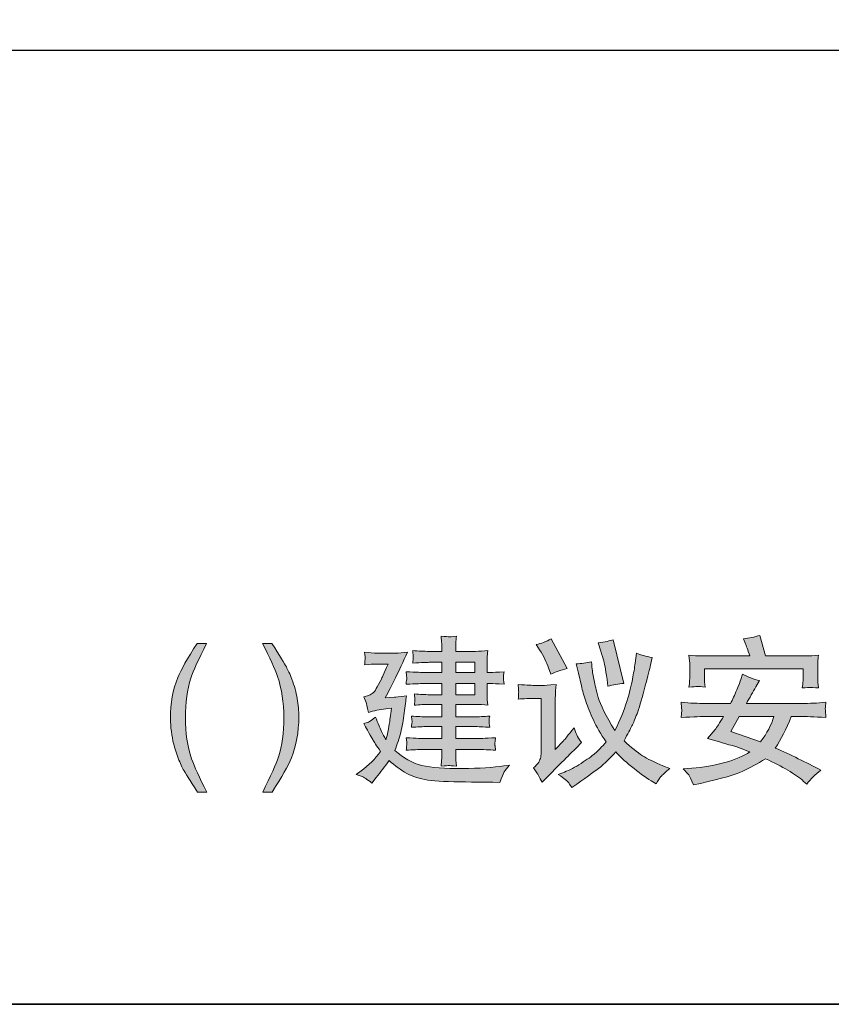
# Model space of a CAD drawing. Units: inches. Extents: x -1659 to 971, y -703 to 1194.
# Drawn here: x 461 to 728, y -619 to -294 of the extents above; entities that cross this region are included whole.
import ezdxf

# ---------------------------------------------------------------- set-up
doc = ezdxf.new("R2010")
doc.units = ezdxf.units.IN
doc.header["$MEASUREMENT"] = 0
doc.layers.add('图层 1', color=7, linetype='Continuous')

msp = doc.modelspace()

# ---------------------------------------------------------------- hatches: boundary and pattern name
at = {"layer": '图层 1'}
h = msp.add_hatch(color=7, dxfattribs=at)
h.dxf.hatch_style = 2
edge = h.paths.add_edge_path()
edge.add_spline(control_points=[(571.57, -542.79), (571.57, -542.79), (573.59, -543.47), (573.59, -543.47), (574.06, -543.64), (575.15, -544.36), (576.81, -545.63), (576.81, -545.63), (578.25, -543.82), (578.25, -543.82), (579.59, -542.14), (581.01, -540.27), (582.47, -538.17), (584.46, -539.96), (586.41, -541.38), (588.3, -542.46), (590.22, -543.53), (592.54, -544.27), (595.29, -544.64), (598.05, -545.01), (602.18, -545.24), (607.69, -545.28), (613.18, -545.34), (616.2, -545.36), (616.75, -545.36), (616.75, -545.36), (619.06, -545.42), (619.06, -545.42), (619.65, -543.74), (620.12, -542.59), (620.47, -541.99), (620.84, -541.4), (621.4, -540.64), (622.2, -539.71), (622.2, -539.71), (620.39, -539.98), (620.39, -539.98), (616.88, -540.49), (612.25, -540.78), (606.58, -540.84), (600.93, -540.94), (596.49, -540.59), (593.26, -539.81), (590.05, -539.03), (587.09, -537.39), (584.42, -534.88), (585.14, -532.93), (585.78, -530.95), (586.31, -528.94), (586.82, -526.95), (587.24, -524.81), (587.5, -522.55), (587.79, -520.28), (588, -518.39), (588.18, -516.89), (585.92, -517.16), (584.6, -517.3), (584.21, -517.3), (584.21, -517.3), (581.23, -517.51), (581.23, -517.51), (583.29, -513.67), (585.73, -508.67), (588.53, -502.48), (587.07, -502.65), (585.72, -502.75), (584.48, -502.75), (584.48, -502.75), (578.72, -502.75), (578.72, -502.75), (577.35, -502.75), (575.91, -502.65), (574.41, -502.48), (574.53, -503.66), (574.59, -504.33), (574.59, -504.52), (574.57, -504.72), (574.53, -504.97), (574.51, -505.28), (574.47, -505.57), (574.43, -506.02), (574.41, -506.62), (575.91, -506.45), (577.33, -506.37), (578.66, -506.37), (578.66, -506.37), (582.12, -506.37), (582.12, -506.37), (580.7, -509.55), (579.98, -511.2), (579.96, -511.3), (579.96, -511.3), (578.56, -513.87), (578.56, -513.87), (578.15, -514.65), (577.74, -515.29), (577.33, -515.76), (576.92, -516.24), (575.87, -516.73), (574.14, -517.2), (574.14, -517.2), (574.86, -519.05), (574.86, -519.05), (574.96, -519.32), (575.25, -520.41), (575.68, -522.3), (577.47, -521.79), (579.36, -521.39), (581.4, -521.17), (581.4, -521.17), (583.25, -520.96), (583.25, -520.96), (582.94, -523.35), (582.71, -525.12), (582.55, -526.23), (582.4, -527.34), (582.24, -528.22), (582.1, -528.88), (581.93, -529.51), (581.73, -530.36), (581.44, -531.39), (580.29, -529.27), (579.51, -527.71), (579.15, -526.74), (578.75, -525.75), (578.38, -524.79), (578.01, -523.84), (576.87, -524.79), (576.08, -525.36), (575.64, -525.55), (575.2, -525.75), (574.68, -525.9), (574.1, -526), (575.91, -529.21), (576.96, -531.06), (577.22, -531.55), (577.51, -532.02), (578.31, -533.24), (579.65, -535.19), (577.9, -537.65), (575.76, -539.79), (573.22, -541.62), (573.22, -541.62), (571.57, -542.79), (571.57, -542.79)], knot_values=[0, 0, 0, 0, 1, 1, 1, 2, 2, 2, 3, 3, 3, 4, 4, 4, 5, 5, 5, 6, 6, 6, 7, 7, 7, 8, 8, 8, 9, 9, 9, 10, 10, 10, 11, 11, 11, 12, 12, 12, 13, 13, 13, 14, 14, 14, 15, 15, 15, 16, 16, 16, 17, 17, 17, 18, 18, 18, 19, 19, 19, 20, 20, 20, 21, 21, 21, 22, 22, 22, 23, 23, 23, 24, 24, 24, 25, 25, 25, 26, 26, 26, 27, 27, 27, 28, 28, 28, 29, 29, 29, 30, 30, 30, 31, 31, 31, 32, 32, 32, 33, 33, 33, 34, 34, 34, 35, 35, 35, 36, 36, 36, 37, 37, 37, 38, 38, 38, 39, 39, 39, 40, 40, 40, 41, 41, 41, 42, 42, 42, 43, 43, 43, 44, 44, 44, 45, 45, 45, 46, 46, 46, 47, 47, 47, 48, 48, 48, 48], degree=3, periodic=0)
h.paths.add_polyline_path([(604.48, -512.78), (610.82, -512.78), (610.82, -516.48), (604.48, -516.48)])
h.paths.add_polyline_path([(604.48, -505.79), (610.82, -505.79), (610.82, -509.16), (604.48, -509.16)])
edge = h.paths.add_edge_path()
edge.add_spline(control_points=[(594.27, -512.78), (594.27, -512.78), (599.88, -512.78), (599.88, -512.78), (599.88, -512.78), (599.88, -516.48), (599.88, -516.48), (599.88, -516.48), (595.77, -516.48), (595.77, -516.48), (594.29, -516.48), (592.64, -516.38), (590.83, -516.21), (590.96, -517.14), (591.02, -517.76), (591.02, -518.09), (591, -518.39), (590.99, -518.68), (590.96, -518.93), (590.94, -519.17), (590.89, -519.5), (590.83, -519.94), (592.5, -519.77), (594.14, -519.69), (595.77, -519.69), (595.77, -519.69), (599.88, -519.69), (599.88, -519.69), (599.88, -519.69), (599.88, -523.8), (599.88, -523.8), (599.88, -523.8), (595.19, -523.8), (595.19, -523.8), (593.59, -523.8), (591.8, -523.7), (589.85, -523.53), (589.85, -523.53), (590.01, -524.66), (590.01, -524.66), (590.01, -524.66), (590.11, -525.36), (590.11, -525.36), (590.07, -525.47), (590.03, -525.67), (589.99, -525.98), (589.93, -526.29), (589.89, -526.72), (589.85, -527.25), (591.8, -527.09), (593.62, -527.01), (595.25, -527.01), (595.25, -527.01), (599.88, -527.01), (599.88, -527.01), (599.88, -527.01), (599.88, -530.95), (599.88, -530.95), (599.88, -530.95), (593.92, -530.95), (593.92, -530.95), (593.5, -530.97), (591.57, -530.89), (588.16, -530.69), (588.28, -531.86), (588.36, -532.54), (588.36, -532.72), (588.32, -532.93), (588.28, -533.17), (588.26, -533.48), (588.22, -533.77), (588.18, -534.22), (588.16, -534.82), (590.22, -534.65), (592.15, -534.57), (593.96, -534.57), (593.96, -534.57), (599.88, -534.57), (599.88, -534.57), (599.88, -534.57), (599.88, -536.15), (599.88, -536.15), (599.88, -536.91), (599.86, -537.53), (599.82, -538), (599.79, -538.48), (599.71, -539.18), (599.61, -540.06), (601.21, -539.96), (602.1, -539.9), (602.26, -539.87), (602.41, -539.85), (603.25, -539.92), (604.73, -540.06), (604.73, -540.06), (604.52, -538.07), (604.52, -538.07), (604.5, -537.82), (604.48, -537.24), (604.48, -536.32), (604.48, -536.32), (604.48, -534.57), (604.48, -534.57), (604.48, -534.57), (611.41, -534.57), (611.41, -534.57), (613.4, -534.57), (615.48, -534.65), (617.64, -534.82), (617.64, -534.82), (617.43, -533.4), (617.43, -533.4), (617.39, -533.36), (617.39, -533.17), (617.41, -532.87), (617.41, -532.54), (617.43, -532.25), (617.45, -531.96), (617.47, -531.67), (617.53, -531.24), (617.64, -530.69), (614.04, -530.89), (611.96, -530.97), (611.41, -530.95), (611.41, -530.95), (604.48, -530.95), (604.48, -530.95), (604.48, -530.95), (604.48, -527.01), (604.48, -527.01), (604.48, -527.01), (610.34, -527.01), (610.34, -527.01), (611.94, -527.01), (613.73, -527.09), (615.68, -527.25), (615.55, -526.25), (615.46, -525.63), (615.46, -525.44), (615.44, -525.26), (615.44, -525.03), (615.48, -524.77), (615.5, -524.48), (615.58, -524.09), (615.68, -523.53), (613.79, -523.7), (612, -523.8), (610.34, -523.8), (610.34, -523.8), (604.48, -523.8), (604.48, -523.8), (604.48, -523.8), (604.48, -519.69), (604.48, -519.69), (604.48, -519.69), (611.08, -519.69), (611.08, -519.69), (612.33, -519.69), (613.67, -519.77), (615.09, -519.94), (615.09, -519.94), (614.88, -518.02), (614.88, -518.02), (614.86, -517.8), (614.84, -517.1), (614.84, -515.97), (614.84, -515.97), (614.84, -512.78), (614.84, -512.78), (614.84, -512.78), (616.07, -512.78), (616.07, -512.78), (616.65, -512.78), (618.11, -512.86), (620.43, -513.03), (620.31, -511.82), (620.23, -511.14), (620.21, -510.97), (620.19, -510.79), (620.21, -510.54), (620.23, -510.21), (620.27, -509.88), (620.33, -509.45), (620.43, -508.9), (618.11, -509.06), (616.69, -509.16), (616.18, -509.16), (616.18, -509.16), (614.84, -509.16), (614.84, -509.16), (614.84, -509.16), (614.84, -506.2), (614.84, -506.2), (614.84, -505.4), (614.84, -504.72), (614.86, -504.19), (614.88, -503.66), (614.96, -502.89), (615.09, -501.91), (613.67, -502.07), (612.31, -502.18), (611, -502.18), (611, -502.18), (604.48, -502.18), (604.48, -502.18), (604.48, -502.18), (604.48, -501.09), (604.48, -501.09), (604.48, -500.37), (604.48, -499.77), (604.5, -499.26), (604.52, -498.76), (604.6, -498.06), (604.73, -497.14), (603.25, -497.3), (602.41, -497.39), (602.26, -497.37), (602.1, -497.34), (601.21, -497.26), (599.61, -497.14), (599.61, -497.14), (599.82, -499.19), (599.82, -499.19), (599.86, -499.5), (599.88, -500.12), (599.88, -501.04), (599.88, -501.04), (599.88, -502.18), (599.88, -502.18), (599.88, -502.18), (595.7, -502.18), (595.7, -502.18), (593.96, -502.18), (592.15, -502.07), (590.26, -501.91), (590.36, -503.08), (590.42, -503.78), (590.44, -504), (590.46, -504.21), (590.44, -504.48), (590.42, -504.79), (590.38, -505.09), (590.34, -505.51), (590.26, -506.04), (593.28, -505.88), (595.09, -505.79), (595.7, -505.79), (595.7, -505.79), (599.88, -505.79), (599.88, -505.79), (599.88, -505.79), (599.88, -509.16), (599.88, -509.16), (599.88, -509.16), (594.27, -509.16), (594.27, -509.16), (593.53, -509.16), (591.45, -509.06), (588.06, -508.9), (588.06, -508.9), (588.2, -510.19), (588.2, -510.19), (588.2, -510.19), (588.3, -511.01), (588.3, -511.01), (588.3, -511.3), (588.22, -511.96), (588.06, -513.03), (591.45, -512.86), (593.53, -512.78), (594.27, -512.78)], knot_values=[0, 0, 0, 0, 0.352778, 0.352778, 0.352778, 0.705556, 0.705556, 0.705556, 1.058333, 1.058333, 1.058333, 1.411111, 1.411111, 1.411111, 1.763889, 1.763889, 1.763889, 2.116667, 2.116667, 2.116667, 2.469444, 2.469444, 2.469444, 2.822222, 2.822222, 2.822222, 3.175, 3.175, 3.175, 3.527778, 3.527778, 3.527778, 3.880556, 3.880556, 3.880556, 4.233333, 4.233333, 4.233333, 4.586111, 4.586111, 4.586111, 4.938889, 4.938889, 4.938889, 5.291667, 5.291667, 5.291667, 5.644444, 5.644444, 5.644444, 5.997222, 5.997222, 5.997222, 6.35, 6.35, 6.35, 6.702778, 6.702778, 6.702778, 7.055556, 7.055556, 7.055556, 7.408333, 7.408333, 7.408333, 7.761111, 7.761111, 7.761111, 8.113889, 8.113889, 8.113889, 8.466667, 8.466667, 8.466667, 8.819444, 8.819444, 8.819444, 9.172222, 9.172222, 9.172222, 9.525, 9.525, 9.525, 9.877778, 9.877778, 9.877778, 10.230556, 10.230556, 10.230556, 10.583333, 10.583333, 10.583333, 10.936111, 10.936111, 10.936111, 11.288889, 11.288889, 11.288889, 11.641667, 11.641667, 11.641667, 11.994444, 11.994444, 11.994444, 12.347222, 12.347222, 12.347222, 12.7, 12.7, 12.7, 13.052778, 13.052778, 13.052778, 13.405556, 13.405556, 13.405556, 13.758333, 13.758333, 13.758333, 14.111111, 14.111111, 14.111111, 14.463889, 14.463889, 14.463889, 14.816667, 14.816667, 14.816667, 15.169444, 15.169444, 15.169444, 15.522222, 15.522222, 15.522222, 15.875, 15.875, 15.875, 16.227778, 16.227778, 16.227778, 16.580556, 16.580556, 16.580556, 16.933333, 16.933333, 16.933333, 17.286111, 17.286111, 17.286111, 17.638889, 17.638889, 17.638889, 17.991667, 17.991667, 17.991667, 18.344444, 18.344444, 18.344444, 18.697222, 18.697222, 18.697222, 19.05, 19.05, 19.05, 19.402778, 19.402778, 19.402778, 19.755556, 19.755556, 19.755556, 20.108333, 20.108333, 20.108333, 20.461111, 20.461111, 20.461111, 20.813889, 20.813889, 20.813889, 21.166667, 21.166667, 21.166667, 21.519444, 21.519444, 21.519444, 21.872222, 21.872222, 21.872222, 22.225, 22.225, 22.225, 22.577778, 22.577778, 22.577778, 22.930556, 22.930556, 22.930556, 23.283333, 23.283333, 23.283333, 23.636111, 23.636111, 23.636111, 23.988889, 23.988889, 23.988889, 24.341667, 24.341667, 24.341667, 24.694444, 24.694444, 24.694444, 25.047222, 25.047222, 25.047222, 25.4, 25.4, 25.4, 25.752778, 25.752778, 25.752778, 26.105556, 26.105556, 26.105556, 26.458333, 26.458333, 26.458333, 26.811111, 26.811111, 26.811111, 27.163889, 27.163889, 27.163889, 27.516667, 27.516667, 27.516667, 27.869444, 27.869444, 27.869444, 28.222222, 28.222222, 28.222222, 28.575, 28.575, 28.575, 28.927778, 28.927778, 28.927778, 29.280556, 29.280556, 29.280556, 29.633333, 29.633333, 29.633333, 29.986111, 29.986111, 29.986111, 30.338889, 30.338889, 30.338889, 30.691667, 30.691667, 30.691667, 31.044444, 31.044444, 31.044444, 31.397222, 31.397222, 31.397222, 31.75, 31.75, 31.75, 31.75], degree=3, periodic=0)
edge.add_line((594.27, -512.78), (594.27, -512.78))
h = msp.add_hatch(color=7, dxfattribs=at)
h.dxf.hatch_style = 2
edge = h.paths.add_edge_path()
edge.add_spline(control_points=[(698.05, -523.66), (698.05, -523.66), (709.46, -523.66), (709.46, -523.66), (708.64, -526.39), (707.18, -529.19), (705.08, -532.02), (705.08, -532.02), (695.21, -528.59), (695.21, -528.59), (695.21, -528.59), (698.05, -523.66), (698.05, -523.66)], knot_values=[0, 0, 0, 0, 1, 1, 1, 2, 2, 2, 3, 3, 3, 4, 4, 4, 4], degree=3, periodic=0)
edge = h.paths.add_edge_path()
edge.add_spline(control_points=[(687.26, -523.66), (687.26, -523.66), (692.81, -523.66), (692.81, -523.66), (691.58, -525.84), (690.65, -527.29), (690.03, -528.01), (690.03, -528.01), (687.57, -530.99), (687.57, -530.99), (687.57, -530.99), (691.51, -532.08), (691.51, -532.08), (694.02, -532.8), (695.67, -533.28), (696.43, -533.48), (697.21, -533.71), (698.89, -534.35), (701.48, -535.37), (699.53, -536.71), (696.8, -537.86), (693.24, -538.87), (689.71, -539.85), (686.09, -540.47), (682.43, -540.72), (682.43, -540.72), (679.55, -540.92), (679.55, -540.92), (679.55, -540.92), (681.4, -542.98), (681.4, -542.98), (681.67, -543.25), (682.18, -544.34), (682.94, -546.27), (682.94, -546.27), (685.2, -545.75), (685.2, -545.75), (692.25, -544.17), (696.94, -542.83), (699.22, -541.75), (701.53, -540.64), (704.01, -539.28), (706.69, -537.63), (712.36, -540.2), (716.57, -542.67), (719.27, -545.08), (719.27, -545.08), (720.29, -546), (720.29, -546), (721.57, -544.29), (723.11, -542.75), (724.92, -541.38), (720.07, -538.76), (715.03, -536.34), (709.87, -534.08), (711.84, -531.26), (713.61, -527.79), (715.15, -523.66), (715.15, -523.66), (718.5, -523.66), (718.5, -523.66), (719.8, -523.66), (722.51, -523.76), (726.62, -524.01), (726.52, -522.77), (726.46, -521.97), (726.44, -521.62), (726.42, -521.25), (726.42, -520.92), (726.44, -520.61), (726.46, -520.31), (726.52, -519.75), (726.62, -518.97), (723.85, -519.24), (721.16, -519.38), (718.55, -519.38), (718.55, -519.38), (700.42, -519.38), (700.42, -519.38), (701.44, -517.45), (702.49, -515.6), (703.54, -513.83), (703.54, -513.83), (704.73, -511.82), (704.73, -511.82), (702.8, -511.36), (700.95, -510.66), (699.12, -509.72), (699.12, -509.72), (698.57, -511.47), (698.57, -511.47), (698.36, -512.08), (697.91, -513.23), (697.21, -514.92), (696.49, -516.63), (695.81, -518.11), (695.17, -519.38), (695.17, -519.38), (686.95, -519.38), (686.95, -519.38), (684.51, -519.38), (681.83, -519.24), (678.87, -518.97), (678.87, -518.97), (678.98, -520.82), (678.98, -520.82), (678.98, -520.82), (679.04, -521.58), (679.04, -521.58), (679.04, -521.79), (679.02, -522.09), (678.98, -522.46), (678.96, -522.83), (678.91, -523.35), (678.87, -524.01), (683.07, -523.8), (685.84, -523.68), (687.26, -523.66)], knot_values=[0, 0, 0, 0, 0.352778, 0.352778, 0.352778, 0.705556, 0.705556, 0.705556, 1.058333, 1.058333, 1.058333, 1.411111, 1.411111, 1.411111, 1.763889, 1.763889, 1.763889, 2.116667, 2.116667, 2.116667, 2.469444, 2.469444, 2.469444, 2.822222, 2.822222, 2.822222, 3.175, 3.175, 3.175, 3.527778, 3.527778, 3.527778, 3.880556, 3.880556, 3.880556, 4.233333, 4.233333, 4.233333, 4.586111, 4.586111, 4.586111, 4.938889, 4.938889, 4.938889, 5.291667, 5.291667, 5.291667, 5.644444, 5.644444, 5.644444, 5.997222, 5.997222, 5.997222, 6.35, 6.35, 6.35, 6.702778, 6.702778, 6.702778, 7.055556, 7.055556, 7.055556, 7.408333, 7.408333, 7.408333, 7.761111, 7.761111, 7.761111, 8.113889, 8.113889, 8.113889, 8.466667, 8.466667, 8.466667, 8.819444, 8.819444, 8.819444, 9.172222, 9.172222, 9.172222, 9.525, 9.525, 9.525, 9.877778, 9.877778, 9.877778, 10.230556, 10.230556, 10.230556, 10.583333, 10.583333, 10.583333, 10.936111, 10.936111, 10.936111, 11.288889, 11.288889, 11.288889, 11.641667, 11.641667, 11.641667, 11.994444, 11.994444, 11.994444, 12.347222, 12.347222, 12.347222, 12.7, 12.7, 12.7, 13.052778, 13.052778, 13.052778, 13.405556, 13.405556, 13.405556, 13.758333, 13.758333, 13.758333, 13.758333], degree=3, periodic=0)
edge.add_line((687.26, -523.66), (687.26, -523.66))
edge = h.paths.add_edge_path()
edge.add_spline(control_points=[(681.42, -503.41), (681.42, -503.41), (681.63, -505.3), (681.63, -505.3), (681.67, -505.57), (681.69, -506.02), (681.69, -506.68), (681.69, -506.68), (681.69, -510.11), (681.69, -510.11), (681.69, -510.93), (681.67, -511.57), (681.63, -512.02), (681.61, -512.49), (681.52, -513.15), (681.42, -514.02), (682.78, -513.87), (683.7, -513.79), (684.2, -513.77), (684.67, -513.77), (685.53, -513.83), (686.79, -514.02), (686.79, -514.02), (686.58, -512.21), (686.58, -512.21), (686.56, -511.96), (686.54, -511.28), (686.54, -510.15), (686.54, -510.15), (686.54, -507.95), (686.54, -507.95), (686.54, -507.95), (719.1, -507.95), (719.1, -507.95), (719.1, -507.95), (719.1, -510.32), (719.1, -510.32), (719.1, -511.16), (719.08, -511.82), (719.04, -512.29), (719.02, -512.74), (718.94, -513.4), (718.83, -514.26), (720.29, -514.12), (721.16, -514.08), (721.44, -514.08), (721.73, -514.1), (722.66, -514.16), (724.2, -514.26), (724.2, -514.26), (723.99, -512.31), (723.99, -512.31), (723.97, -512.04), (723.95, -511.28), (723.95, -510.05), (723.95, -510.05), (723.95, -506.92), (723.95, -506.92), (723.95, -506.41), (723.95, -505.92), (723.97, -505.44), (723.99, -504.97), (724.08, -504.29), (724.2, -503.41), (722.66, -503.57), (721.28, -503.68), (720.05, -503.68), (720.05, -503.68), (706.69, -503.68), (706.69, -503.68), (706.69, -503.68), (704.84, -496.89), (704.84, -496.89), (703.07, -497.47), (701.26, -497.84), (699.41, -498.02), (699.41, -498.02), (700.13, -499.71), (700.13, -499.71), (700.33, -500.28), (700.79, -501.62), (701.51, -503.68), (701.51, -503.68), (685.74, -503.68), (685.74, -503.68), (684.34, -503.68), (682.9, -503.57), (681.42, -503.41)], knot_values=[0, 0, 0, 0, 0.352778, 0.352778, 0.352778, 0.705556, 0.705556, 0.705556, 1.058333, 1.058333, 1.058333, 1.411111, 1.411111, 1.411111, 1.763889, 1.763889, 1.763889, 2.116667, 2.116667, 2.116667, 2.469444, 2.469444, 2.469444, 2.822222, 2.822222, 2.822222, 3.175, 3.175, 3.175, 3.527778, 3.527778, 3.527778, 3.880556, 3.880556, 3.880556, 4.233333, 4.233333, 4.233333, 4.586111, 4.586111, 4.586111, 4.938889, 4.938889, 4.938889, 5.291667, 5.291667, 5.291667, 5.644444, 5.644444, 5.644444, 5.997222, 5.997222, 5.997222, 6.35, 6.35, 6.35, 6.702778, 6.702778, 6.702778, 7.055556, 7.055556, 7.055556, 7.408333, 7.408333, 7.408333, 7.761111, 7.761111, 7.761111, 8.113889, 8.113889, 8.113889, 8.466667, 8.466667, 8.466667, 8.819444, 8.819444, 8.819444, 9.172222, 9.172222, 9.172222, 9.525, 9.525, 9.525, 9.877778, 9.877778, 9.877778, 10.230556, 10.230556, 10.230556, 10.230556], degree=3, periodic=0)
edge.add_line((681.42, -503.41), (681.42, -503.41))
h = msp.add_hatch(color=7, dxfattribs=at)
h.dxf.hatch_style = 2
edge = h.paths.add_edge_path()
edge.add_spline(control_points=[(522.26, -499.52), (519.59, -504.74), (517.86, -508.59), (517.08, -511.06), (515.87, -514.8), (515.27, -519.13), (515.27, -524.05), (515.27, -529.02), (515.95, -533.54), (517.32, -537.65), (518.17, -540.2), (519.85, -543.84), (522.34, -548.61), (522.34, -548.61), (519.22, -548.61), (519.22, -548.61), (516.71, -544.71), (515.17, -542.2), (514.57, -541.13), (513.97, -540.04), (513.32, -538.58), (512.62, -536.73), (511.65, -534.2), (510.99, -531.49), (510.62, -528.61), (510.42, -527.13), (510.34, -525.71), (510.34, -524.35), (510.34, -519.28), (511.14, -514.78), (512.74, -510.81), (513.77, -508.3), (515.89, -504.54), (519.13, -499.52), (519.13, -499.52), (522.26, -499.52), (522.26, -499.52)], knot_values=[0, 0, 0, 0, 1, 1, 1, 2, 2, 2, 3, 3, 3, 4, 4, 4, 5, 5, 5, 6, 6, 6, 7, 7, 7, 8, 8, 8, 9, 9, 9, 10, 10, 10, 11, 11, 11, 12, 12, 12, 12], degree=3, periodic=0)
h = msp.add_hatch(color=7, dxfattribs=at)
h.dxf.hatch_style = 2
edge = h.paths.add_edge_path()
edge.add_spline(control_points=[(543.88, -548.61), (547.09, -543.64), (549.21, -539.87), (550.23, -537.33), (551.86, -533.36), (552.68, -528.84), (552.68, -523.76), (552.68, -521.83), (552.5, -519.81), (552.15, -517.74), (551.8, -515.64), (551.2, -513.52), (550.38, -511.38), (549.74, -509.66), (549.12, -508.3), (548.57, -507.31), (548.01, -506.33), (546.43, -503.74), (543.8, -499.52), (543.8, -499.52), (540.68, -499.52), (540.68, -499.52), (543.16, -504.27), (544.83, -507.93), (545.67, -510.46), (547.05, -514.57), (547.75, -519.09), (547.75, -524.05), (547.75, -529), (547.15, -533.32), (545.96, -537), (545.18, -539.42), (543.45, -543.29), (540.76, -548.61), (540.76, -548.61), (543.88, -548.61), (543.88, -548.61)], knot_values=[0, 0, 0, 0, 1, 1, 1, 2, 2, 2, 3, 3, 3, 4, 4, 4, 5, 5, 5, 6, 6, 6, 7, 7, 7, 8, 8, 8, 9, 9, 9, 10, 10, 10, 11, 11, 11, 12, 12, 12, 12], degree=3, periodic=0)
h = msp.add_hatch(color=7, dxfattribs=at)
h.dxf.hatch_style = 2
edge = h.paths.add_edge_path()
edge.add_spline(control_points=[(632.15, -501.68), (633.49, -503.8), (634.47, -505.77), (635.13, -507.6), (635.13, -507.6), (635.85, -509.7), (635.85, -509.7), (637.31, -509.02), (639.1, -508.38), (641.19, -507.81), (641.19, -507.81), (635.99, -498.04), (635.99, -498.04), (634.29, -498.97), (632.62, -499.59), (631.02, -499.93), (631.02, -499.93), (632.15, -501.68), (632.15, -501.68)], knot_values=[0, 0, 0, 0, 1, 1, 1, 2, 2, 2, 3, 3, 3, 4, 4, 4, 5, 5, 5, 6, 6, 6, 6], degree=3, periodic=0)
edge = h.paths.add_edge_path()
edge.add_spline(control_points=[(652.34, -502.09), (653.14, -504.62), (653.61, -506.37), (653.75, -507.29), (653.92, -508.22), (654.12, -509.62), (654.39, -511.51), (654.39, -511.51), (654.7, -513.71), (654.7, -513.71), (656.43, -513.15), (658.15, -512.84), (659.9, -512.78), (659.9, -512.78), (656.45, -498.35), (656.45, -498.35), (655.42, -498.72), (653.75, -499.05), (651.47, -499.32), (651.47, -499.32), (652.34, -502.09), (652.34, -502.09)], knot_values=[0, 0, 0, 0, 1, 1, 1, 2, 2, 2, 3, 3, 3, 4, 4, 4, 5, 5, 5, 6, 6, 6, 7, 7, 7, 7], degree=3, periodic=0)
edge = h.paths.add_edge_path()
edge.add_spline(control_points=[(641.75, -545.59), (642.14, -546.12), (642.45, -546.64), (642.74, -547.11), (642.74, -547.11), (644.38, -545.98), (644.38, -545.98), (648.31, -543.27), (650.92, -541.4), (652.19, -540.35), (653.45, -539.3), (655.17, -537.65), (657.33, -535.39), (658.42, -536.67), (660.13, -538.25), (662.45, -540.18), (664.75, -542.09), (666.91, -543.68), (668.94, -544.91), (668.94, -544.91), (670.59, -545.94), (670.59, -545.94), (671.23, -544.77), (671.76, -543.97), (672.17, -543.51), (672.58, -543.06), (673.57, -542.18), (675.11, -540.84), (675.11, -540.84), (672.85, -539.92), (672.85, -539.92), (670.03, -538.79), (667.79, -537.68), (666.09, -536.61), (664.4, -535.52), (662.37, -533.89), (660, -531.69), (661.26, -529.39), (662.14, -527.77), (662.61, -526.78), (663.11, -525.81), (663.66, -524.48), (664.3, -522.77), (664.92, -521.09), (665.72, -518.46), (666.66, -514.9), (667.59, -511.32), (668.25, -508.73), (668.64, -507.13), (668.64, -507.13), (669.29, -504.21), (669.29, -504.21), (667.24, -503.82), (665.53, -503.37), (664.16, -502.81), (664.16, -502.81), (663.7, -506.06), (663.7, -506.06), (663.46, -507.62), (663.17, -509.39), (662.8, -511.34), (662.45, -513.3), (661.81, -515.78), (660.91, -518.76), (659.98, -521.76), (658.69, -524.95), (656.96, -528.3), (654.02, -523.43), (652.21, -519.79), (651.51, -517.39), (650.83, -514.96), (650.37, -513.11), (650.12, -511.77), (649.85, -510.46), (649.66, -509.41), (649.56, -508.65), (649.46, -507.87), (649.35, -506.86), (649.25, -505.59), (647.65, -506), (645.94, -506.25), (644.17, -506.31), (644.17, -506.31), (644.94, -509.39), (644.94, -509.39), (644.94, -509.39), (645.92, -513.56), (645.92, -513.56), (646.25, -515.06), (646.74, -516.77), (647.38, -518.66), (648.02, -520.57), (648.86, -522.61), (649.91, -524.81), (650.94, -527.01), (652.34, -529.41), (654.08, -532.06), (652.73, -533.67), (651.49, -534.94), (650.42, -535.87), (649.33, -536.79), (647.81, -537.88), (645.84, -539.16), (643.87, -540.41), (642.04, -541.38), (640.31, -542.03), (640.31, -542.03), (638.32, -542.79), (638.32, -542.79), (640.23, -544.13), (641.38, -545.05), (641.75, -545.59)], knot_values=[0, 0, 0, 0, 0.352778, 0.352778, 0.352778, 0.705556, 0.705556, 0.705556, 1.058333, 1.058333, 1.058333, 1.411111, 1.411111, 1.411111, 1.763889, 1.763889, 1.763889, 2.116667, 2.116667, 2.116667, 2.469444, 2.469444, 2.469444, 2.822222, 2.822222, 2.822222, 3.175, 3.175, 3.175, 3.527778, 3.527778, 3.527778, 3.880556, 3.880556, 3.880556, 4.233333, 4.233333, 4.233333, 4.586111, 4.586111, 4.586111, 4.938889, 4.938889, 4.938889, 5.291667, 5.291667, 5.291667, 5.644444, 5.644444, 5.644444, 5.997222, 5.997222, 5.997222, 6.35, 6.35, 6.35, 6.702778, 6.702778, 6.702778, 7.055556, 7.055556, 7.055556, 7.408333, 7.408333, 7.408333, 7.761111, 7.761111, 7.761111, 8.113889, 8.113889, 8.113889, 8.466667, 8.466667, 8.466667, 8.819444, 8.819444, 8.819444, 9.172222, 9.172222, 9.172222, 9.525, 9.525, 9.525, 9.877778, 9.877778, 9.877778, 10.230556, 10.230556, 10.230556, 10.583333, 10.583333, 10.583333, 10.936111, 10.936111, 10.936111, 11.288889, 11.288889, 11.288889, 11.641667, 11.641667, 11.641667, 11.994444, 11.994444, 11.994444, 12.347222, 12.347222, 12.347222, 12.7, 12.7, 12.7, 13.052778, 13.052778, 13.052778, 13.052778], degree=3, periodic=0)
edge.add_line((641.75, -545.59), (641.75, -545.59))
edge = h.paths.add_edge_path()
edge.add_spline(control_points=[(625.1, -513.15), (625.1, -513.15), (625.2, -514.63), (625.2, -514.63), (625.24, -515.21), (625.24, -515.54), (625.24, -515.62), (625.22, -515.72), (625.2, -515.97), (625.18, -516.36), (625.16, -516.75), (625.14, -517.28), (625.1, -517.94), (626.99, -517.78), (628.82, -517.69), (630.61, -517.69), (630.61, -517.69), (632.66, -517.69), (632.66, -517.69), (632.66, -517.69), (632.66, -534.9), (632.66, -534.9), (632.66, -535.76), (632.6, -536.48), (632.5, -537.06), (632.4, -537.63), (632.17, -538.21), (631.84, -538.79), (631.49, -539.34), (630.92, -539.98), (630.09, -540.66), (630.09, -540.66), (631.27, -542.26), (631.27, -542.26), (631.55, -542.67), (632.11, -543.7), (632.97, -545.38), (632.97, -545.38), (634.82, -543.49), (634.82, -543.49), (638.48, -539.79), (640.87, -537.37), (642, -536.24), (642, -536.24), (644.3, -533.98), (644.3, -533.98), (644.3, -533.98), (645.94, -532.29), (645.94, -532.29), (645.16, -531.18), (644.65, -530.34), (644.38, -529.74), (644.13, -529.14), (643.85, -528.36), (643.54, -527.4), (641.5, -529.93), (640.35, -531.36), (640.04, -531.67), (640.04, -531.67), (637.27, -534.59), (637.27, -534.59), (637.27, -534.59), (637.27, -519.54), (637.27, -519.54), (637.27, -518.68), (637.29, -517.76), (637.35, -516.77), (637.39, -515.78), (637.47, -514.57), (637.58, -513.15), (635.05, -513.32), (633.61, -513.42), (633.22, -513.42), (633.22, -513.42), (630.55, -513.42), (630.55, -513.42), (629.93, -513.42), (628.12, -513.32), (625.1, -513.15)], knot_values=[0, 0, 0, 0, 0.352778, 0.352778, 0.352778, 0.705556, 0.705556, 0.705556, 1.058333, 1.058333, 1.058333, 1.411111, 1.411111, 1.411111, 1.763889, 1.763889, 1.763889, 2.116667, 2.116667, 2.116667, 2.469444, 2.469444, 2.469444, 2.822222, 2.822222, 2.822222, 3.175, 3.175, 3.175, 3.527778, 3.527778, 3.527778, 3.880556, 3.880556, 3.880556, 4.233333, 4.233333, 4.233333, 4.586111, 4.586111, 4.586111, 4.938889, 4.938889, 4.938889, 5.291667, 5.291667, 5.291667, 5.644444, 5.644444, 5.644444, 5.997222, 5.997222, 5.997222, 6.35, 6.35, 6.35, 6.702778, 6.702778, 6.702778, 7.055556, 7.055556, 7.055556, 7.408333, 7.408333, 7.408333, 7.761111, 7.761111, 7.761111, 8.113889, 8.113889, 8.113889, 8.466667, 8.466667, 8.466667, 8.819444, 8.819444, 8.819444, 9.172222, 9.172222, 9.172222, 9.172222], degree=3, periodic=0)
edge.add_line((625.1, -513.15), (625.1, -513.15))

# ---------------------------------------------------------------- linework, layer by layer
at = {"layer": '图层 1', "color": 7, "lineweight": 35}
msp.add_lwpolyline([(970.7, -618.69), (-1654.64, -618.69), (-1654.64, 1081.82), (970.7, 1081.82), (970.7, -618.69)], dxfattribs=at)
at = {"layer": '图层 1', "color": 7, "lineweight": 25}
msp.add_lwpolyline([(-42.51, -303.65), (836.5, -303.65)], dxfattribs=at)
at = {"layer": '图层 1', "color": 7, "lineweight": 0}
for points in [[(604.48, -505.79), (610.82, -505.79), (610.82, -509.16), (604.48, -509.16), (604.48, -505.79)], [(604.48, -512.78), (610.82, -512.78), (610.82, -516.48), (604.48, -516.48), (604.48, -512.78)]]:
    msp.add_lwpolyline(points, dxfattribs=at)
for points, knots in [([(594.27, -512.78), (594.27, -512.78), (599.88, -512.78), (599.88, -512.78), (599.88, -512.78), (599.88, -516.48), (599.88, -516.48), (599.88, -516.48), (595.77, -516.48), (595.77, -516.48), (594.29, -516.48), (592.64, -516.38), (590.83, -516.21), (590.96, -517.14), (591.02, -517.76), (591.02, -518.09), (591, -518.39), (590.99, -518.68), (590.96, -518.93), (590.94, -519.17), (590.89, -519.5), (590.83, -519.94), (592.5, -519.77), (594.14, -519.69), (595.77, -519.69), (595.77, -519.69), (599.88, -519.69), (599.88, -519.69), (599.88, -519.69), (599.88, -523.8), (599.88, -523.8), (599.88, -523.8), (595.19, -523.8), (595.19, -523.8), (593.59, -523.8), (591.8, -523.7), (589.85, -523.53), (589.85, -523.53), (590.01, -524.66), (590.01, -524.66), (590.01, -524.66), (590.11, -525.36), (590.11, -525.36), (590.07, -525.47), (590.03, -525.67), (589.99, -525.98), (589.93, -526.29), (589.89, -526.72), (589.85, -527.25), (591.8, -527.09), (593.62, -527.01), (595.25, -527.01), (595.25, -527.01), (599.88, -527.01), (599.88, -527.01), (599.88, -527.01), (599.88, -530.95), (599.88, -530.95), (599.88, -530.95), (593.92, -530.95), (593.92, -530.95), (593.5, -530.97), (591.57, -530.89), (588.16, -530.69), (588.28, -531.86), (588.36, -532.54), (588.36, -532.72), (588.32, -532.93), (588.28, -533.17), (588.26, -533.48), (588.22, -533.77), (588.18, -534.22), (588.16, -534.82), (590.22, -534.65), (592.15, -534.57), (593.96, -534.57), (593.96, -534.57), (599.88, -534.57), (599.88, -534.57), (599.88, -534.57), (599.88, -536.15), (599.88, -536.15), (599.88, -536.91), (599.86, -537.53), (599.82, -538), (599.79, -538.48), (599.71, -539.18), (599.61, -540.06), (601.21, -539.96), (602.1, -539.9), (602.26, -539.87), (602.41, -539.85), (603.25, -539.92), (604.73, -540.06), (604.73, -540.06), (604.52, -538.07), (604.52, -538.07), (604.5, -537.82), (604.48, -537.24), (604.48, -536.32), (604.48, -536.32), (604.48, -534.57), (604.48, -534.57), (604.48, -534.57), (611.41, -534.57), (611.41, -534.57), (613.4, -534.57), (615.48, -534.65), (617.64, -534.82), (617.64, -534.82), (617.43, -533.4), (617.43, -533.4), (617.39, -533.36), (617.39, -533.17), (617.41, -532.87), (617.41, -532.54), (617.43, -532.25), (617.45, -531.96), (617.47, -531.67), (617.53, -531.24), (617.64, -530.69), (614.04, -530.89), (611.96, -530.97), (611.41, -530.95), (611.41, -530.95), (604.48, -530.95), (604.48, -530.95), (604.48, -530.95), (604.48, -527.01), (604.48, -527.01), (604.48, -527.01), (610.34, -527.01), (610.34, -527.01), (611.94, -527.01), (613.73, -527.09), (615.68, -527.25), (615.55, -526.25), (615.46, -525.63), (615.46, -525.44), (615.44, -525.26), (615.44, -525.03), (615.48, -524.77), (615.5, -524.48), (615.58, -524.09), (615.68, -523.53), (613.79, -523.7), (612, -523.8), (610.34, -523.8), (610.34, -523.8), (604.48, -523.8), (604.48, -523.8), (604.48, -523.8), (604.48, -519.69), (604.48, -519.69), (604.48, -519.69), (611.08, -519.69), (611.08, -519.69), (612.33, -519.69), (613.67, -519.77), (615.09, -519.94), (615.09, -519.94), (614.88, -518.02), (614.88, -518.02), (614.86, -517.8), (614.84, -517.1), (614.84, -515.97), (614.84, -515.97), (614.84, -512.78), (614.84, -512.78), (614.84, -512.78), (616.07, -512.78), (616.07, -512.78), (616.65, -512.78), (618.11, -512.86), (620.43, -513.03), (620.31, -511.82), (620.23, -511.14), (620.21, -510.97), (620.19, -510.79), (620.21, -510.54), (620.23, -510.21), (620.27, -509.88), (620.33, -509.45), (620.43, -508.9), (618.11, -509.06), (616.69, -509.16), (616.18, -509.16), (616.18, -509.16), (614.84, -509.16), (614.84, -509.16), (614.84, -509.16), (614.84, -506.2), (614.84, -506.2), (614.84, -505.4), (614.84, -504.72), (614.86, -504.19), (614.88, -503.66), (614.96, -502.89), (615.09, -501.91), (613.67, -502.07), (612.31, -502.18), (611, -502.18), (611, -502.18), (604.48, -502.18), (604.48, -502.18), (604.48, -502.18), (604.48, -501.09), (604.48, -501.09), (604.48, -500.37), (604.48, -499.77), (604.5, -499.26), (604.52, -498.76), (604.6, -498.06), (604.73, -497.14), (603.25, -497.3), (602.41, -497.39), (602.26, -497.37), (602.1, -497.34), (601.21, -497.26), (599.61, -497.14), (599.61, -497.14), (599.82, -499.19), (599.82, -499.19), (599.86, -499.5), (599.88, -500.12), (599.88, -501.04), (599.88, -501.04), (599.88, -502.18), (599.88, -502.18), (599.88, -502.18), (595.7, -502.18), (595.7, -502.18), (593.96, -502.18), (592.15, -502.07), (590.26, -501.91), (590.36, -503.08), (590.42, -503.78), (590.44, -504), (590.46, -504.21), (590.44, -504.48), (590.42, -504.79), (590.38, -505.09), (590.34, -505.51), (590.26, -506.04), (593.28, -505.88), (595.09, -505.79), (595.7, -505.79), (595.7, -505.79), (599.88, -505.79), (599.88, -505.79), (599.88, -505.79), (599.88, -509.16), (599.88, -509.16), (599.88, -509.16), (594.27, -509.16), (594.27, -509.16), (593.53, -509.16), (591.45, -509.06), (588.06, -508.9), (588.06, -508.9), (588.2, -510.19), (588.2, -510.19), (588.2, -510.19), (588.3, -511.01), (588.3, -511.01), (588.3, -511.3), (588.22, -511.96), (588.06, -513.03), (591.45, -512.86), (593.53, -512.78), (594.27, -512.78)], [0, 0, 0, 0, 1, 1, 1, 2, 2, 2, 3, 3, 3, 4, 4, 4, 5, 5, 5, 6, 6, 6, 7, 7, 7, 8, 8, 8, 9, 9, 9, 10, 10, 10, 11, 11, 11, 12, 12, 12, 13, 13, 13, 14, 14, 14, 15, 15, 15, 16, 16, 16, 17, 17, 17, 18, 18, 18, 19, 19, 19, 20, 20, 20, 21, 21, 21, 22, 22, 22, 23, 23, 23, 24, 24, 24, 25, 25, 25, 26, 26, 26, 27, 27, 27, 28, 28, 28, 29, 29, 29, 30, 30, 30, 31, 31, 31, 32, 32, 32, 33, 33, 33, 34, 34, 34, 35, 35, 35, 36, 36, 36, 37, 37, 37, 38, 38, 38, 39, 39, 39, 40, 40, 40, 41, 41, 41, 42, 42, 42, 43, 43, 43, 44, 44, 44, 45, 45, 45, 46, 46, 46, 47, 47, 47, 48, 48, 48, 49, 49, 49, 50, 50, 50, 51, 51, 51, 52, 52, 52, 53, 53, 53, 54, 54, 54, 55, 55, 55, 56, 56, 56, 57, 57, 57, 58, 58, 58, 59, 59, 59, 60, 60, 60, 61, 61, 61, 62, 62, 62, 63, 63, 63, 64, 64, 64, 65, 65, 65, 66, 66, 66, 67, 67, 67, 68, 68, 68, 69, 69, 69, 70, 70, 70, 71, 71, 71, 72, 72, 72, 73, 73, 73, 74, 74, 74, 75, 75, 75, 76, 76, 76, 77, 77, 77, 78, 78, 78, 79, 79, 79, 80, 80, 80, 81, 81, 81, 82, 82, 82, 83, 83, 83, 84, 84, 84, 85, 85, 85, 86, 86, 86, 87, 87, 87, 88, 88, 88, 89, 89, 89, 90, 90, 90, 90]), ([(681.42, -503.41), (681.42, -503.41), (681.63, -505.3), (681.63, -505.3), (681.67, -505.57), (681.69, -506.02), (681.69, -506.68), (681.69, -506.68), (681.69, -510.11), (681.69, -510.11), (681.69, -510.93), (681.67, -511.57), (681.63, -512.02), (681.61, -512.49), (681.52, -513.15), (681.42, -514.02), (682.78, -513.87), (683.7, -513.79), (684.2, -513.77), (684.67, -513.77), (685.53, -513.83), (686.79, -514.02), (686.79, -514.02), (686.58, -512.21), (686.58, -512.21), (686.56, -511.96), (686.54, -511.28), (686.54, -510.15), (686.54, -510.15), (686.54, -507.95), (686.54, -507.95), (686.54, -507.95), (719.1, -507.95), (719.1, -507.95), (719.1, -507.95), (719.1, -510.32), (719.1, -510.32), (719.1, -511.16), (719.08, -511.82), (719.04, -512.29), (719.02, -512.74), (718.94, -513.4), (718.83, -514.26), (720.29, -514.12), (721.16, -514.08), (721.44, -514.08), (721.73, -514.1), (722.66, -514.16), (724.2, -514.26), (724.2, -514.26), (723.99, -512.31), (723.99, -512.31), (723.97, -512.04), (723.95, -511.28), (723.95, -510.05), (723.95, -510.05), (723.95, -506.92), (723.95, -506.92), (723.95, -506.41), (723.95, -505.92), (723.97, -505.44), (723.99, -504.97), (724.08, -504.29), (724.2, -503.41), (722.66, -503.57), (721.28, -503.68), (720.05, -503.68), (720.05, -503.68), (706.69, -503.68), (706.69, -503.68), (706.69, -503.68), (704.84, -496.89), (704.84, -496.89), (703.07, -497.47), (701.26, -497.84), (699.41, -498.02), (699.41, -498.02), (700.13, -499.71), (700.13, -499.71), (700.33, -500.28), (700.79, -501.62), (701.51, -503.68), (701.51, -503.68), (685.74, -503.68), (685.74, -503.68), (684.34, -503.68), (682.9, -503.57), (681.42, -503.41)], [0, 0, 0, 0, 1, 1, 1, 2, 2, 2, 3, 3, 3, 4, 4, 4, 5, 5, 5, 6, 6, 6, 7, 7, 7, 8, 8, 8, 9, 9, 9, 10, 10, 10, 11, 11, 11, 12, 12, 12, 13, 13, 13, 14, 14, 14, 15, 15, 15, 16, 16, 16, 17, 17, 17, 18, 18, 18, 19, 19, 19, 20, 20, 20, 21, 21, 21, 22, 22, 22, 23, 23, 23, 24, 24, 24, 25, 25, 25, 26, 26, 26, 27, 27, 27, 28, 28, 28, 29, 29, 29, 29]), ([(522.26, -499.52), (519.59, -504.74), (517.86, -508.59), (517.08, -511.06), (515.87, -514.8), (515.27, -519.13), (515.27, -524.05), (515.27, -529.02), (515.95, -533.54), (517.32, -537.65), (518.17, -540.2), (519.85, -543.84), (522.34, -548.61), (522.34, -548.61), (519.22, -548.61), (519.22, -548.61), (516.71, -544.71), (515.17, -542.2), (514.57, -541.13), (513.97, -540.04), (513.32, -538.58), (512.62, -536.73), (511.65, -534.2), (510.99, -531.49), (510.62, -528.61), (510.42, -527.13), (510.34, -525.71), (510.34, -524.35), (510.34, -519.28), (511.14, -514.78), (512.74, -510.81), (513.77, -508.3), (515.89, -504.54), (519.13, -499.52), (519.13, -499.52), (522.26, -499.52), (522.26, -499.52)], [0, 0, 0, 0, 1, 1, 1, 2, 2, 2, 3, 3, 3, 4, 4, 4, 5, 5, 5, 6, 6, 6, 7, 7, 7, 8, 8, 8, 9, 9, 9, 10, 10, 10, 11, 11, 11, 12, 12, 12, 12]), ([(543.88, -548.61), (547.09, -543.64), (549.21, -539.87), (550.23, -537.33), (551.86, -533.36), (552.68, -528.84), (552.68, -523.76), (552.68, -521.83), (552.5, -519.81), (552.15, -517.74), (551.8, -515.64), (551.2, -513.52), (550.38, -511.38), (549.74, -509.66), (549.12, -508.3), (548.57, -507.31), (548.01, -506.33), (546.43, -503.74), (543.8, -499.52), (543.8, -499.52), (540.68, -499.52), (540.68, -499.52), (543.16, -504.27), (544.83, -507.93), (545.67, -510.46), (547.05, -514.57), (547.75, -519.09), (547.75, -524.05), (547.75, -529), (547.15, -533.32), (545.96, -537), (545.18, -539.42), (543.45, -543.29), (540.76, -548.61), (540.76, -548.61), (543.88, -548.61), (543.88, -548.61)], [0, 0, 0, 0, 1, 1, 1, 2, 2, 2, 3, 3, 3, 4, 4, 4, 5, 5, 5, 6, 6, 6, 7, 7, 7, 8, 8, 8, 9, 9, 9, 10, 10, 10, 11, 11, 11, 12, 12, 12, 12]), ([(632.15, -501.68), (633.49, -503.8), (634.47, -505.77), (635.13, -507.6), (635.13, -507.6), (635.85, -509.7), (635.85, -509.7), (637.31, -509.02), (639.1, -508.38), (641.19, -507.81), (641.19, -507.81), (635.99, -498.04), (635.99, -498.04), (634.29, -498.97), (632.62, -499.59), (631.02, -499.93), (631.02, -499.93), (632.15, -501.68), (632.15, -501.68)], [0, 0, 0, 0, 1, 1, 1, 2, 2, 2, 3, 3, 3, 4, 4, 4, 5, 5, 5, 6, 6, 6, 6]), ([(652.34, -502.09), (653.14, -504.62), (653.61, -506.37), (653.75, -507.29), (653.92, -508.22), (654.12, -509.62), (654.39, -511.51), (654.39, -511.51), (654.7, -513.71), (654.7, -513.71), (656.43, -513.15), (658.15, -512.84), (659.9, -512.78), (659.9, -512.78), (656.45, -498.35), (656.45, -498.35), (655.42, -498.72), (653.75, -499.05), (651.47, -499.32), (651.47, -499.32), (652.34, -502.09), (652.34, -502.09)], [0, 0, 0, 0, 1, 1, 1, 2, 2, 2, 3, 3, 3, 4, 4, 4, 5, 5, 5, 6, 6, 6, 7, 7, 7, 7]), ([(571.57, -542.79), (571.57, -542.79), (573.59, -543.47), (573.59, -543.47), (574.06, -543.64), (575.15, -544.36), (576.81, -545.63), (576.81, -545.63), (578.25, -543.82), (578.25, -543.82), (579.59, -542.14), (581.01, -540.27), (582.47, -538.17), (584.46, -539.96), (586.41, -541.38), (588.3, -542.46), (590.22, -543.53), (592.54, -544.27), (595.29, -544.64), (598.05, -545.01), (602.18, -545.24), (607.69, -545.28), (613.18, -545.34), (616.2, -545.36), (616.75, -545.36), (616.75, -545.36), (619.06, -545.42), (619.06, -545.42), (619.65, -543.74), (620.12, -542.59), (620.47, -541.99), (620.84, -541.4), (621.4, -540.64), (622.2, -539.71), (622.2, -539.71), (620.39, -539.98), (620.39, -539.98), (616.88, -540.49), (612.25, -540.78), (606.58, -540.84), (600.93, -540.94), (596.49, -540.59), (593.26, -539.81), (590.05, -539.03), (587.09, -537.39), (584.42, -534.88), (585.14, -532.93), (585.78, -530.95), (586.31, -528.94), (586.82, -526.95), (587.24, -524.81), (587.5, -522.55), (587.79, -520.28), (588, -518.39), (588.18, -516.89), (585.92, -517.16), (584.6, -517.3), (584.21, -517.3), (584.21, -517.3), (581.23, -517.51), (581.23, -517.51), (583.29, -513.67), (585.73, -508.67), (588.53, -502.48), (587.07, -502.65), (585.72, -502.75), (584.48, -502.75), (584.48, -502.75), (578.72, -502.75), (578.72, -502.75), (577.35, -502.75), (575.91, -502.65), (574.41, -502.48), (574.53, -503.66), (574.59, -504.33), (574.59, -504.52), (574.57, -504.72), (574.53, -504.97), (574.51, -505.28), (574.47, -505.57), (574.43, -506.02), (574.41, -506.62), (575.91, -506.45), (577.33, -506.37), (578.66, -506.37), (578.66, -506.37), (582.12, -506.37), (582.12, -506.37), (580.7, -509.55), (579.98, -511.2), (579.96, -511.3), (579.96, -511.3), (578.56, -513.87), (578.56, -513.87), (578.15, -514.65), (577.74, -515.29), (577.33, -515.76), (576.92, -516.24), (575.87, -516.73), (574.14, -517.2), (574.14, -517.2), (574.86, -519.05), (574.86, -519.05), (574.96, -519.32), (575.25, -520.41), (575.68, -522.3), (577.47, -521.79), (579.36, -521.39), (581.4, -521.17), (581.4, -521.17), (583.25, -520.96), (583.25, -520.96), (582.94, -523.35), (582.71, -525.12), (582.55, -526.23), (582.4, -527.34), (582.24, -528.22), (582.1, -528.88), (581.93, -529.51), (581.73, -530.36), (581.44, -531.39), (580.29, -529.27), (579.51, -527.71), (579.15, -526.74), (578.75, -525.75), (578.38, -524.79), (578.01, -523.84), (576.87, -524.79), (576.08, -525.36), (575.64, -525.55), (575.2, -525.75), (574.68, -525.9), (574.1, -526), (575.91, -529.21), (576.96, -531.06), (577.22, -531.55), (577.51, -532.02), (578.31, -533.24), (579.65, -535.19), (577.9, -537.65), (575.76, -539.79), (573.22, -541.62), (573.22, -541.62), (571.57, -542.79), (571.57, -542.79)], [0, 0, 0, 0, 1, 1, 1, 2, 2, 2, 3, 3, 3, 4, 4, 4, 5, 5, 5, 6, 6, 6, 7, 7, 7, 8, 8, 8, 9, 9, 9, 10, 10, 10, 11, 11, 11, 12, 12, 12, 13, 13, 13, 14, 14, 14, 15, 15, 15, 16, 16, 16, 17, 17, 17, 18, 18, 18, 19, 19, 19, 20, 20, 20, 21, 21, 21, 22, 22, 22, 23, 23, 23, 24, 24, 24, 25, 25, 25, 26, 26, 26, 27, 27, 27, 28, 28, 28, 29, 29, 29, 30, 30, 30, 31, 31, 31, 32, 32, 32, 33, 33, 33, 34, 34, 34, 35, 35, 35, 36, 36, 36, 37, 37, 37, 38, 38, 38, 39, 39, 39, 40, 40, 40, 41, 41, 41, 42, 42, 42, 43, 43, 43, 44, 44, 44, 45, 45, 45, 46, 46, 46, 47, 47, 47, 48, 48, 48, 48]), ([(641.75, -545.59), (642.14, -546.12), (642.45, -546.64), (642.74, -547.11), (642.74, -547.11), (644.38, -545.98), (644.38, -545.98), (648.31, -543.27), (650.92, -541.4), (652.19, -540.35), (653.45, -539.3), (655.17, -537.65), (657.33, -535.39), (658.42, -536.67), (660.13, -538.25), (662.45, -540.18), (664.75, -542.09), (666.91, -543.68), (668.94, -544.91), (668.94, -544.91), (670.59, -545.94), (670.59, -545.94), (671.23, -544.77), (671.76, -543.97), (672.17, -543.51), (672.58, -543.06), (673.57, -542.18), (675.11, -540.84), (675.11, -540.84), (672.85, -539.92), (672.85, -539.92), (670.03, -538.79), (667.79, -537.68), (666.09, -536.61), (664.4, -535.52), (662.37, -533.89), (660, -531.69), (661.26, -529.39), (662.14, -527.77), (662.61, -526.78), (663.11, -525.81), (663.66, -524.48), (664.3, -522.77), (664.92, -521.09), (665.72, -518.46), (666.66, -514.9), (667.59, -511.32), (668.25, -508.73), (668.64, -507.13), (668.64, -507.13), (669.29, -504.21), (669.29, -504.21), (667.24, -503.82), (665.53, -503.37), (664.16, -502.81), (664.16, -502.81), (663.7, -506.06), (663.7, -506.06), (663.46, -507.62), (663.17, -509.39), (662.8, -511.34), (662.45, -513.3), (661.81, -515.78), (660.91, -518.76), (659.98, -521.76), (658.69, -524.95), (656.96, -528.3), (654.02, -523.43), (652.21, -519.79), (651.51, -517.39), (650.83, -514.96), (650.37, -513.11), (650.12, -511.77), (649.85, -510.46), (649.66, -509.41), (649.56, -508.65), (649.46, -507.87), (649.35, -506.86), (649.25, -505.59), (647.65, -506), (645.94, -506.25), (644.17, -506.31), (644.17, -506.31), (644.94, -509.39), (644.94, -509.39), (644.94, -509.39), (645.92, -513.56), (645.92, -513.56), (646.25, -515.06), (646.74, -516.77), (647.38, -518.66), (648.02, -520.57), (648.86, -522.61), (649.91, -524.81), (650.94, -527.01), (652.34, -529.41), (654.08, -532.06), (652.73, -533.67), (651.49, -534.94), (650.42, -535.87), (649.33, -536.79), (647.81, -537.88), (645.84, -539.16), (643.87, -540.41), (642.04, -541.38), (640.31, -542.03), (640.31, -542.03), (638.32, -542.79), (638.32, -542.79), (640.23, -544.13), (641.38, -545.05), (641.75, -545.59)], [0, 0, 0, 0, 1, 1, 1, 2, 2, 2, 3, 3, 3, 4, 4, 4, 5, 5, 5, 6, 6, 6, 7, 7, 7, 8, 8, 8, 9, 9, 9, 10, 10, 10, 11, 11, 11, 12, 12, 12, 13, 13, 13, 14, 14, 14, 15, 15, 15, 16, 16, 16, 17, 17, 17, 18, 18, 18, 19, 19, 19, 20, 20, 20, 21, 21, 21, 22, 22, 22, 23, 23, 23, 24, 24, 24, 25, 25, 25, 26, 26, 26, 27, 27, 27, 28, 28, 28, 29, 29, 29, 30, 30, 30, 31, 31, 31, 32, 32, 32, 33, 33, 33, 34, 34, 34, 35, 35, 35, 36, 36, 36, 37, 37, 37, 37]), ([(687.26, -523.66), (687.26, -523.66), (692.81, -523.66), (692.81, -523.66), (691.58, -525.84), (690.65, -527.29), (690.03, -528.01), (690.03, -528.01), (687.57, -530.99), (687.57, -530.99), (687.57, -530.99), (691.51, -532.08), (691.51, -532.08), (694.02, -532.8), (695.67, -533.28), (696.43, -533.48), (697.21, -533.71), (698.89, -534.35), (701.48, -535.37), (699.53, -536.71), (696.8, -537.86), (693.24, -538.87), (689.71, -539.85), (686.09, -540.47), (682.43, -540.72), (682.43, -540.72), (679.55, -540.92), (679.55, -540.92), (679.55, -540.92), (681.4, -542.98), (681.4, -542.98), (681.67, -543.25), (682.18, -544.34), (682.94, -546.27), (682.94, -546.27), (685.2, -545.75), (685.2, -545.75), (692.25, -544.17), (696.94, -542.83), (699.22, -541.75), (701.53, -540.64), (704.01, -539.28), (706.69, -537.63), (712.36, -540.2), (716.57, -542.67), (719.27, -545.08), (719.27, -545.08), (720.29, -546), (720.29, -546), (721.57, -544.29), (723.11, -542.75), (724.92, -541.38), (720.07, -538.76), (715.03, -536.34), (709.87, -534.08), (711.84, -531.26), (713.61, -527.79), (715.15, -523.66), (715.15, -523.66), (718.5, -523.66), (718.5, -523.66), (719.8, -523.66), (722.51, -523.76), (726.62, -524.01), (726.52, -522.77), (726.46, -521.97), (726.44, -521.62), (726.42, -521.25), (726.42, -520.92), (726.44, -520.61), (726.46, -520.31), (726.52, -519.75), (726.62, -518.97), (723.85, -519.24), (721.16, -519.38), (718.55, -519.38), (718.55, -519.38), (700.42, -519.38), (700.42, -519.38), (701.44, -517.45), (702.49, -515.6), (703.54, -513.83), (703.54, -513.83), (704.73, -511.82), (704.73, -511.82), (702.8, -511.36), (700.95, -510.66), (699.12, -509.72), (699.12, -509.72), (698.57, -511.47), (698.57, -511.47), (698.36, -512.08), (697.91, -513.23), (697.21, -514.92), (696.49, -516.63), (695.81, -518.11), (695.17, -519.38), (695.17, -519.38), (686.95, -519.38), (686.95, -519.38), (684.51, -519.38), (681.83, -519.24), (678.87, -518.97), (678.87, -518.97), (678.98, -520.82), (678.98, -520.82), (678.98, -520.82), (679.04, -521.58), (679.04, -521.58), (679.04, -521.79), (679.02, -522.09), (678.98, -522.46), (678.96, -522.83), (678.91, -523.35), (678.87, -524.01), (683.07, -523.8), (685.84, -523.68), (687.26, -523.66)], [0, 0, 0, 0, 1, 1, 1, 2, 2, 2, 3, 3, 3, 4, 4, 4, 5, 5, 5, 6, 6, 6, 7, 7, 7, 8, 8, 8, 9, 9, 9, 10, 10, 10, 11, 11, 11, 12, 12, 12, 13, 13, 13, 14, 14, 14, 15, 15, 15, 16, 16, 16, 17, 17, 17, 18, 18, 18, 19, 19, 19, 20, 20, 20, 21, 21, 21, 22, 22, 22, 23, 23, 23, 24, 24, 24, 25, 25, 25, 26, 26, 26, 27, 27, 27, 28, 28, 28, 29, 29, 29, 30, 30, 30, 31, 31, 31, 32, 32, 32, 33, 33, 33, 34, 34, 34, 35, 35, 35, 36, 36, 36, 37, 37, 37, 38, 38, 38, 39, 39, 39, 39]), ([(625.1, -513.15), (625.1, -513.15), (625.2, -514.63), (625.2, -514.63), (625.24, -515.21), (625.24, -515.54), (625.24, -515.62), (625.22, -515.72), (625.2, -515.97), (625.18, -516.36), (625.16, -516.75), (625.14, -517.28), (625.1, -517.94), (626.99, -517.78), (628.82, -517.69), (630.61, -517.69), (630.61, -517.69), (632.66, -517.69), (632.66, -517.69), (632.66, -517.69), (632.66, -534.9), (632.66, -534.9), (632.66, -535.76), (632.6, -536.48), (632.5, -537.06), (632.4, -537.63), (632.17, -538.21), (631.84, -538.79), (631.49, -539.34), (630.92, -539.98), (630.09, -540.66), (630.09, -540.66), (631.27, -542.26), (631.27, -542.26), (631.55, -542.67), (632.11, -543.7), (632.97, -545.38), (632.97, -545.38), (634.82, -543.49), (634.82, -543.49), (638.48, -539.79), (640.87, -537.37), (642, -536.24), (642, -536.24), (644.3, -533.98), (644.3, -533.98), (644.3, -533.98), (645.94, -532.29), (645.94, -532.29), (645.16, -531.18), (644.65, -530.34), (644.38, -529.74), (644.13, -529.14), (643.85, -528.36), (643.54, -527.4), (641.5, -529.93), (640.35, -531.36), (640.04, -531.67), (640.04, -531.67), (637.27, -534.59), (637.27, -534.59), (637.27, -534.59), (637.27, -519.54), (637.27, -519.54), (637.27, -518.68), (637.29, -517.76), (637.35, -516.77), (637.39, -515.78), (637.47, -514.57), (637.58, -513.15), (635.05, -513.32), (633.61, -513.42), (633.22, -513.42), (633.22, -513.42), (630.55, -513.42), (630.55, -513.42), (629.93, -513.42), (628.12, -513.32), (625.1, -513.15)], [0, 0, 0, 0, 1, 1, 1, 2, 2, 2, 3, 3, 3, 4, 4, 4, 5, 5, 5, 6, 6, 6, 7, 7, 7, 8, 8, 8, 9, 9, 9, 10, 10, 10, 11, 11, 11, 12, 12, 12, 13, 13, 13, 14, 14, 14, 15, 15, 15, 16, 16, 16, 17, 17, 17, 18, 18, 18, 19, 19, 19, 20, 20, 20, 21, 21, 21, 22, 22, 22, 23, 23, 23, 24, 24, 24, 25, 25, 25, 26, 26, 26, 26]), ([(698.05, -523.66), (698.05, -523.66), (709.46, -523.66), (709.46, -523.66), (708.64, -526.39), (707.18, -529.19), (705.08, -532.02), (705.08, -532.02), (695.21, -528.59), (695.21, -528.59), (695.21, -528.59), (698.05, -523.66), (698.05, -523.66)], [0, 0, 0, 0, 1, 1, 1, 2, 2, 2, 3, 3, 3, 4, 4, 4, 4])]:
    msp.add_open_spline(points, degree=3, knots=knots, dxfattribs=at)

doc.saveas('drawing.dxf')
